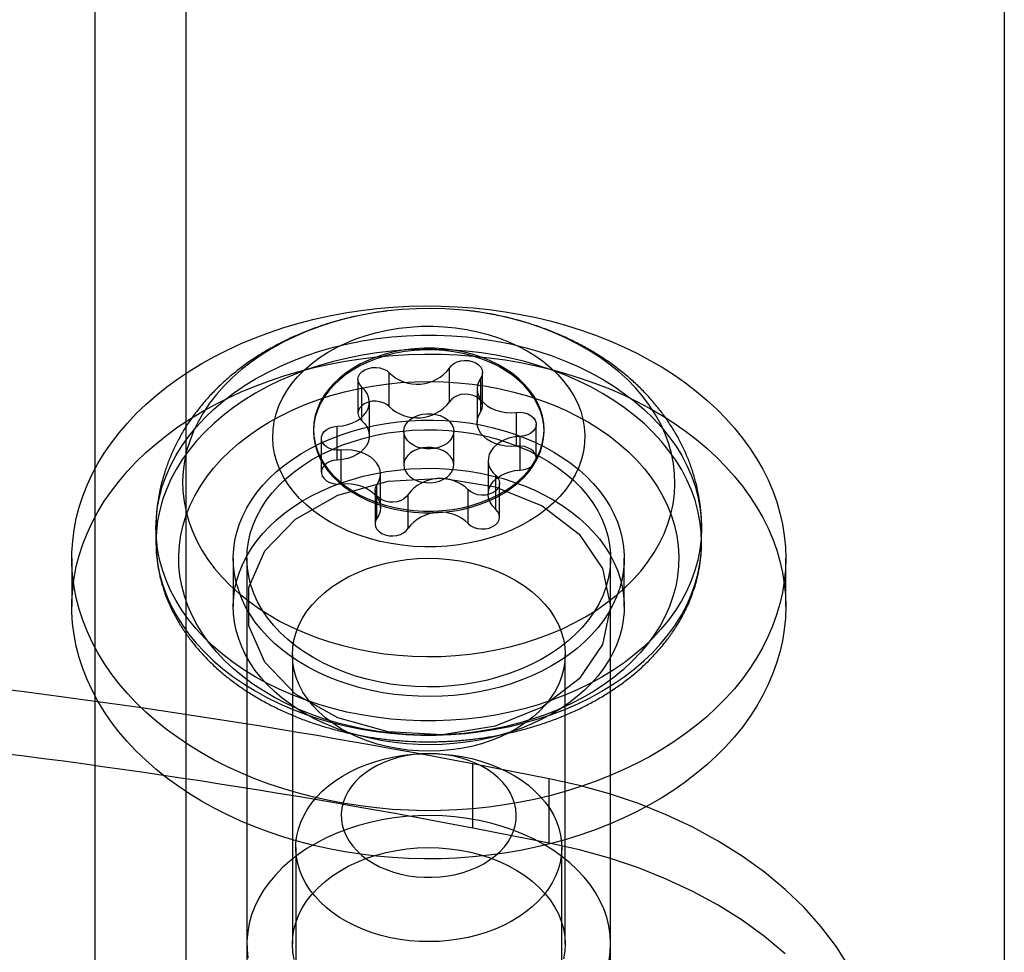
# Model space of a CAD drawing. Units: millimetres. Extents: x 22586 to 30240, y 41999 to 48593.
# Drawn here: x 24604 to 24626, y 44579 to 44599 of the extents above; entities that cross this region are included whole.
import ezdxf

# ---------------------------------------------------------------- set-up
doc = ezdxf.new("R2010")
doc.units = ezdxf.units.MM
doc.header["$LTSCALE"] = 200

msp = doc.modelspace()

# ---------------------------------------------------------------- linework, layer by layer
at = {"color": 7, "linetype": 'Continuous', "lineweight": 25}
for p, q in [((24625.51, 44874.633), (24625.51, 44186.289)), ((24605.51, 44825.461), (24605.51, 44235.461)), ((24607.51, 44825.461), (24607.51, 44235.461)), ((24613.31, 44590.913), (24613.31, 44591.655)), ((24611.296, 44591.407), (24611.296, 44590.664)), ((24611.984, 44590.811), (24611.984, 44591.553)), ((24613.995, 44590.699), (24613.995, 44591.442)), ((24614.035, 44590.818), (24614.035, 44591.56)), ((24611.38, 44590.497), (24611.38, 44591.24)), ((24613.916, 44591.205), (24613.916, 44590.463)), ((24611.547, 44590.164), (24611.547, 44590.906)), ((24614.783, 44589.939), (24614.783, 44590.681)), ((24610.842, 44589.635), (24610.842, 44590.377)), ((24615.217, 44589.677), (24615.217, 44590.419)), ((24610.318, 44590.301), (24610.318, 44590.266)), ((24610.49, 44590.112), (24610.49, 44589.37)), ((24612.303, 44590.266), (24612.303, 44589.523)), ((24613.403, 44589.523), (24613.403, 44590.266)), ((24614.865, 44589.412), (24614.865, 44590.155)), ((24615.389, 44590.266), (24615.389, 44590.301)), ((24610.924, 44589.108), (24610.924, 44589.85)), ((24614.16, 44589.625), (24614.16, 44588.883)), ((24611.791, 44588.584), (24611.791, 44589.327)), ((24614.327, 44588.549), (24614.327, 44589.292)), ((24611.712, 44588.348), (24611.712, 44589.09)), ((24614.411, 44588.383), (24614.411, 44589.125)), ((24611.672, 44588.972), (24611.672, 44588.229)), ((24612.397, 44588.134), (24612.397, 44588.876)), ((24613.723, 44588.236), (24613.723, 44588.979)), ((24606.853, 44588.14), (24606.853, 44587.826)), ((24618.853, 44587.826), (24618.853, 44588.14)), ((24605.003, 44587.473), (24605.003, 44586.412)), ((24608.553, 44587.473), (24608.553, 44586.412)), ((24608.853, 44587.473), (24608.853, 44578.988)), ((24616.853, 44578.988), (24616.853, 44587.473)), ((24617.153, 44586.412), (24617.153, 44587.473)), ((24620.703, 44586.412), (24620.703, 44587.473)), ((24608.853, 44586.412), (24608.853, 44575.806)), ((24616.853, 44575.806), (24616.853, 44586.412)), ((24609.853, 44585.352), (24609.853, 44578.988)), ((24615.853, 44578.988), (24615.853, 44585.352)), ((24615.5, 44582.623), (24613.82, 44582.95)), ((24613.82, 44581.536), (24613.82, 44582.95)), ((24615.5, 44581.209), (24615.5, 44582.623)), ((24615.5, 44581.209), (24613.82, 44581.536)), ((24609.928, 44581.109), (24609.928, 44573.331)), ((24615.778, 44573.331), (24615.778, 44581.109))]:
    msp.add_line(p, q, dxfattribs=at)
at = {"color": 7, "linetype": 'Continuous', "lineweight": 25, "flags": 128}
for points in [[(24619.186, 44590.754), (24619.389, 44590.548), (24619.579, 44590.336), (24619.755, 44590.118), (24619.917, 44589.895), (24620.064, 44589.667), (24620.197, 44589.434), (24620.315, 44589.198), (24620.418, 44588.957), (24620.505, 44588.714), (24620.576, 44588.469), (24620.632, 44588.221), (24620.672, 44587.971), (24620.696, 44587.721), (24620.703, 44587.47), (24620.695, 44587.219), (24620.671, 44586.969), (24620.631, 44586.72), (24620.575, 44586.472), (24620.503, 44586.226), (24620.416, 44585.983), (24620.313, 44585.743), (24620.194, 44585.507), (24620.061, 44585.274), (24619.913, 44585.046), (24619.751, 44584.823), (24619.575, 44584.605), (24619.385, 44584.393), (24619.181, 44584.188), (24618.965, 44583.989), (24618.736, 44583.797), (24618.495, 44583.613), (24618.243, 44583.437), (24617.979, 44583.269), (24617.705, 44583.109), (24617.421, 44582.959), (24617.128, 44582.817), (24616.826, 44582.685), (24616.516, 44582.563), (24616.199, 44582.451), (24615.875, 44582.35), (24615.544, 44582.258), (24615.208, 44582.178), (24614.867, 44582.108), (24614.522, 44582.049), (24614.174, 44582.001), (24613.823, 44581.965), (24613.47, 44581.939), (24613.116, 44581.925), (24612.761, 44581.922), (24612.407, 44581.931), (24612.053, 44581.951), (24611.701, 44581.982), (24611.351, 44582.025), (24611.004, 44582.078), (24610.662, 44582.143), (24610.323, 44582.218), (24609.99, 44582.305), (24609.663, 44582.401), (24609.342, 44582.508), (24609.028, 44582.626), (24608.722, 44582.753), (24608.425, 44582.89), (24608.137, 44583.036), (24607.858, 44583.191), (24607.589, 44583.355), (24607.332, 44583.528), (24607.085, 44583.708), (24606.85, 44583.896), (24606.628, 44584.092), (24606.418, 44584.294), (24606.222, 44584.503), (24606.039, 44584.718), (24605.87, 44584.938), (24605.715, 44585.164), (24605.574, 44585.395), (24605.449, 44585.629), (24605.339, 44585.868), (24605.244, 44586.11), (24605.165, 44586.354), (24605.101, 44586.601), (24605.053, 44586.849), (24605.021, 44587.099), (24605.005, 44587.35), (24605.006, 44587.601), (24605.022, 44587.852), (24605.054, 44588.101), (24605.102, 44588.35), (24605.166, 44588.597), (24605.246, 44588.841), (24605.341, 44589.083), (24605.452, 44589.321), (24605.577, 44589.556), (24605.718, 44589.786), (24605.873, 44590.012), (24606.042, 44590.232), (24606.226, 44590.447), (24606.422, 44590.656), (24606.632, 44590.858), (24606.855, 44591.053), (24607.09, 44591.241), (24607.337, 44591.422), (24607.595, 44591.594), (24607.863, 44591.758), (24608.142, 44591.913), (24608.431, 44592.059), (24608.729, 44592.196), (24609.035, 44592.323), (24609.348, 44592.44), (24609.669, 44592.547), (24609.997, 44592.643), (24610.33, 44592.729), (24610.669, 44592.804), (24611.012, 44592.869), (24611.358, 44592.922), (24611.708, 44592.964), (24612.06, 44592.995), (24612.414, 44593.015), (24612.768, 44593.023), (24613.123, 44593.02), (24613.477, 44593.006), (24613.83, 44592.981), (24614.181, 44592.944), (24614.53, 44592.896), (24614.874, 44592.837), (24615.215, 44592.766), (24615.551, 44592.686), (24615.881, 44592.594), (24616.206, 44592.492), (24616.523, 44592.38), (24616.833, 44592.258), (24617.134, 44592.126), (24617.427, 44591.984), (24617.711, 44591.833), (24617.985, 44591.674), (24618.248, 44591.505), (24618.5, 44591.329), (24618.741, 44591.145), (24618.969, 44590.953), (24619.186, 44590.754)], [(24609.653, 44592.228), (24609.405, 44592.091), (24609.168, 44591.944), (24608.944, 44591.788), (24608.732, 44591.623), (24608.535, 44591.449), (24608.353, 44591.268), (24608.185, 44591.079), (24608.034, 44590.884), (24607.898, 44590.683), (24607.78, 44590.476), (24607.679, 44590.266), (24607.595, 44590.051), (24607.529, 44589.833), (24607.481, 44589.613), (24607.451, 44589.391), (24607.439, 44589.169), (24607.446, 44588.946), (24607.471, 44588.724), (24607.515, 44588.504), (24607.576, 44588.285), (24607.655, 44588.07), (24607.752, 44587.858), (24607.866, 44587.65), (24607.997, 44587.448), (24608.144, 44587.251), (24608.308, 44587.06), (24608.486, 44586.877), (24608.68, 44586.701), (24608.887, 44586.534), (24609.108, 44586.375), (24609.342, 44586.226), (24609.588, 44586.086), (24609.844, 44585.957), (24610.111, 44585.839), (24610.387, 44585.732), (24610.671, 44585.636), (24610.963, 44585.552), (24611.261, 44585.481), (24611.565, 44585.421), (24611.873, 44585.375), (24612.184, 44585.341), (24612.498, 44585.32), (24612.812, 44585.311), (24613.127, 44585.316), (24613.441, 44585.334), (24613.753, 44585.365), (24614.062, 44585.408), (24614.367, 44585.464), (24614.667, 44585.532), (24614.96, 44585.613), (24615.247, 44585.706), (24615.525, 44585.81), (24615.794, 44585.925), (24616.054, 44586.052), (24616.302, 44586.188), (24616.539, 44586.335), (24616.763, 44586.492), (24616.975, 44586.657), (24617.172, 44586.83), (24617.354, 44587.012), (24617.522, 44587.2), (24617.673, 44587.396), (24617.808, 44587.597), (24617.927, 44587.803), (24618.028, 44588.014), (24618.112, 44588.229), (24618.178, 44588.446), (24618.226, 44588.667), (24618.256, 44588.888), (24618.268, 44589.111), (24618.261, 44589.333), (24618.236, 44589.555), (24618.192, 44589.776), (24618.131, 44589.994), (24618.052, 44590.21), (24617.955, 44590.422), (24617.841, 44590.629), (24617.71, 44590.832), (24617.563, 44591.029), (24617.399, 44591.219), (24617.221, 44591.403), (24617.027, 44591.578), (24616.82, 44591.746), (24616.599, 44591.904), (24616.365, 44592.054), (24616.119, 44592.193), (24615.863, 44592.322), (24615.596, 44592.441), (24615.32, 44592.548), (24615.036, 44592.644), (24614.744, 44592.727), (24614.446, 44592.799), (24614.142, 44592.858), (24613.834, 44592.905), (24613.523, 44592.939), (24613.209, 44592.96), (24612.895, 44592.968), (24612.58, 44592.963), (24612.266, 44592.946), (24611.954, 44592.915), (24611.645, 44592.872), (24611.34, 44592.816), (24611.04, 44592.747), (24610.747, 44592.667), (24610.46, 44592.574), (24610.182, 44592.47), (24609.913, 44592.354), (24609.653, 44592.228)], [(24610.825, 44592.109), (24611.033, 44592.208), (24611.25, 44592.297), (24611.475, 44592.374), (24611.709, 44592.439), (24611.948, 44592.492), (24612.192, 44592.532), (24612.439, 44592.56), (24612.689, 44592.575), (24612.94, 44592.577), (24613.19, 44592.566), (24613.438, 44592.542), (24613.684, 44592.506), (24613.925, 44592.457), (24614.16, 44592.395), (24614.388, 44592.322), (24614.608, 44592.237), (24614.818, 44592.141), (24615.019, 44592.034), (24615.207, 44591.917), (24615.383, 44591.791), (24615.546, 44591.656), (24615.694, 44591.513), (24615.827, 44591.363), (24615.944, 44591.206), (24616.045, 44591.044), (24616.128, 44590.877), (24616.194, 44590.706), (24616.243, 44590.532), (24616.273, 44590.356), (24616.285, 44590.179), (24616.279, 44590.002), (24616.254, 44589.825), (24616.211, 44589.651), (24616.151, 44589.479), (24616.073, 44589.31), (24615.977, 44589.146), (24615.865, 44588.988), (24615.737, 44588.835), (24615.593, 44588.69), (24615.435, 44588.553), (24615.263, 44588.424), (24615.079, 44588.304), (24614.882, 44588.194), (24614.674, 44588.094), (24614.457, 44588.006), (24614.231, 44587.929), (24613.998, 44587.864), (24613.759, 44587.811), (24613.515, 44587.77), (24613.268, 44587.742), (24613.018, 44587.727), (24612.767, 44587.725), (24612.517, 44587.736), (24612.269, 44587.76), (24612.023, 44587.797), (24611.782, 44587.846), (24611.547, 44587.907), (24611.319, 44587.981), (24611.099, 44588.066), (24610.888, 44588.162), (24610.688, 44588.269), (24610.5, 44588.385), (24610.324, 44588.512), (24610.161, 44588.646), (24610.013, 44588.789), (24609.88, 44588.94), (24609.763, 44589.096), (24609.662, 44589.259), (24609.579, 44589.426), (24609.512, 44589.597), (24609.464, 44589.771), (24609.434, 44589.947), (24609.422, 44590.124), (24609.428, 44590.301), (24609.453, 44590.477), (24609.496, 44590.652), (24609.556, 44590.824), (24609.634, 44590.992), (24609.73, 44591.156), (24609.842, 44591.315), (24609.97, 44591.467), (24610.114, 44591.612), (24610.272, 44591.75), (24610.444, 44591.879), (24610.628, 44591.999), (24610.825, 44592.109)], [(24609.307, 44591.562), (24609.579, 44591.695), (24609.861, 44591.817), (24610.152, 44591.928), (24610.451, 44592.028), (24610.758, 44592.115), (24611.071, 44592.191), (24611.389, 44592.254), (24611.712, 44592.305), (24612.038, 44592.343), (24612.367, 44592.368), (24612.697, 44592.381), (24613.028, 44592.381), (24613.358, 44592.367), (24613.686, 44592.341), (24614.012, 44592.303), (24614.335, 44592.251), (24614.653, 44592.187), (24614.965, 44592.111), (24615.272, 44592.023), (24615.57, 44591.923), (24615.861, 44591.811), (24616.142, 44591.688), (24616.414, 44591.555), (24616.675, 44591.411), (24616.924, 44591.257), (24617.16, 44591.094), (24617.384, 44590.921), (24617.594, 44590.741), (24617.789, 44590.552), (24617.97, 44590.356), (24618.134, 44590.154), (24618.283, 44589.945), (24618.416, 44589.731), (24618.531, 44589.512), (24618.629, 44589.288), (24618.71, 44589.062), (24618.773, 44588.832), (24618.818, 44588.6), (24618.845, 44588.367), (24618.853, 44588.134), (24618.844, 44587.9), (24618.816, 44587.667), (24618.77, 44587.435), (24618.706, 44587.206), (24618.625, 44586.979), (24618.526, 44586.756), (24618.409, 44586.538), (24618.276, 44586.324), (24618.126, 44586.115), (24617.96, 44585.913), (24617.779, 44585.717), (24617.583, 44585.529), (24617.372, 44585.349), (24617.148, 44585.177), (24616.911, 44585.014), (24616.661, 44584.861), (24616.4, 44584.718), (24616.128, 44584.585), (24615.846, 44584.462), (24615.555, 44584.351), (24615.256, 44584.252), (24614.949, 44584.164), (24614.636, 44584.089), (24614.318, 44584.025), (24613.995, 44583.975), (24613.669, 44583.937), (24613.34, 44583.911), (24613.01, 44583.899), (24612.679, 44583.899), (24612.349, 44583.912), (24612.021, 44583.938), (24611.695, 44583.977), (24611.372, 44584.028), (24611.054, 44584.092), (24610.741, 44584.169), (24610.435, 44584.257), (24610.136, 44584.357), (24609.846, 44584.469), (24609.564, 44584.591), (24609.293, 44584.725), (24609.032, 44584.869), (24608.783, 44585.023), (24608.547, 44585.186), (24608.323, 44585.358), (24608.113, 44585.539), (24607.918, 44585.727), (24607.737, 44585.923), (24607.572, 44586.126), (24607.424, 44586.335), (24607.291, 44586.549), (24607.176, 44586.768), (24607.078, 44586.991), (24606.997, 44587.218), (24606.934, 44587.448), (24606.889, 44587.679), (24606.862, 44587.912), (24606.853, 44588.146), (24606.863, 44588.38), (24606.891, 44588.613), (24606.937, 44588.844), (24607.001, 44589.074), (24607.082, 44589.3), (24607.181, 44589.523), (24607.298, 44589.742), (24607.431, 44589.956), (24607.581, 44590.164), (24607.747, 44590.367), (24607.928, 44590.562), (24608.124, 44590.751), (24608.335, 44590.931), (24608.559, 44591.103), (24608.796, 44591.265), (24609.046, 44591.419), (24609.307, 44591.562)], [(24609.307, 44591.249), (24609.046, 44591.105), (24608.796, 44590.952), (24608.559, 44590.789), (24608.335, 44590.617), (24608.124, 44590.437), (24607.928, 44590.249), (24607.747, 44590.053), (24607.581, 44589.851), (24607.431, 44589.643), (24607.298, 44589.429), (24607.181, 44589.21), (24607.082, 44588.987), (24607.001, 44588.76), (24606.937, 44588.531), (24606.891, 44588.299), (24606.863, 44588.066), (24606.853, 44587.833), (24606.862, 44587.599), (24606.889, 44587.366), (24606.934, 44587.134), (24606.997, 44586.905), (24607.078, 44586.678), (24607.176, 44586.455), (24607.291, 44586.236), (24607.424, 44586.021), (24607.572, 44585.813), (24607.737, 44585.61), (24607.918, 44585.414), (24608.113, 44585.225), (24608.323, 44585.045), (24608.547, 44584.872), (24608.783, 44584.709), (24609.032, 44584.555), (24609.293, 44584.412), (24609.564, 44584.278), (24609.846, 44584.155), (24610.136, 44584.044), (24610.435, 44583.944), (24610.741, 44583.855), (24611.054, 44583.779), (24611.372, 44583.715), (24611.695, 44583.664), (24612.021, 44583.625), (24612.349, 44583.599), (24612.679, 44583.586), (24613.01, 44583.585), (24613.34, 44583.598), (24613.669, 44583.623), (24613.995, 44583.661), (24614.318, 44583.712), (24614.636, 44583.775), (24614.949, 44583.851), (24615.256, 44583.939), (24615.555, 44584.038), (24615.846, 44584.149), (24616.128, 44584.271), (24616.4, 44584.404), (24616.661, 44584.548), (24616.911, 44584.701), (24617.148, 44584.864), (24617.372, 44585.035), (24617.583, 44585.216), (24617.779, 44585.404), (24617.96, 44585.599), (24618.126, 44585.802), (24618.276, 44586.01), (24618.409, 44586.224), (24618.526, 44586.443), (24618.625, 44586.666), (24618.706, 44586.893), (24618.77, 44587.122), (24618.816, 44587.354), (24618.844, 44587.587), (24618.853, 44587.82), (24618.845, 44588.054), (24618.818, 44588.287), (24618.773, 44588.519), (24618.71, 44588.748), (24618.629, 44588.975), (24618.531, 44589.198), (24618.416, 44589.417), (24618.283, 44589.631), (24618.134, 44589.84), (24617.97, 44590.043), (24617.789, 44590.239), (24617.594, 44590.427), (24617.384, 44590.608), (24617.16, 44590.78), (24616.924, 44590.944), (24616.675, 44591.097), (24616.414, 44591.241), (24616.142, 44591.375), (24615.861, 44591.498), (24615.57, 44591.609), (24615.272, 44591.709), (24614.965, 44591.798), (24614.653, 44591.874), (24614.335, 44591.938), (24614.012, 44591.989), (24613.686, 44592.028), (24613.358, 44592.054), (24613.028, 44592.067), (24612.697, 44592.068), (24612.367, 44592.055), (24612.038, 44592.03), (24611.712, 44591.992), (24611.389, 44591.941), (24611.071, 44591.877), (24610.758, 44591.802), (24610.451, 44591.714), (24610.152, 44591.615), (24609.861, 44591.504), (24609.579, 44591.382), (24609.307, 44591.249)], [(24614.352, 44588.855), (24614.52, 44588.95), (24614.676, 44589.055), (24614.819, 44589.169), (24614.948, 44589.291), (24615.061, 44589.42), (24615.159, 44589.556), (24615.24, 44589.697), (24615.304, 44589.842), (24615.35, 44589.99), (24615.379, 44590.141), (24615.389, 44590.293), (24615.381, 44590.445), (24615.354, 44590.596), (24615.31, 44590.745), (24615.248, 44590.891), (24615.168, 44591.032), (24615.072, 44591.169), (24614.96, 44591.299), (24614.833, 44591.421), (24614.692, 44591.536), (24614.537, 44591.642), (24614.37, 44591.738), (24614.192, 44591.824), (24614.005, 44591.899), (24613.809, 44591.962), (24613.607, 44592.013), (24613.399, 44592.052), (24613.187, 44592.079), (24612.972, 44592.092), (24612.757, 44592.093), (24612.543, 44592.081), (24612.33, 44592.056), (24612.122, 44592.018), (24611.919, 44591.968), (24611.722, 44591.906), (24611.534, 44591.832), (24611.355, 44591.747), (24611.187, 44591.652), (24611.031, 44591.548), (24610.888, 44591.434), (24610.759, 44591.312), (24610.646, 44591.183), (24610.548, 44591.047), (24610.467, 44590.906), (24610.403, 44590.761), (24610.356, 44590.612), (24610.328, 44590.461), (24610.318, 44590.309), (24610.326, 44590.157), (24610.353, 44590.006), (24610.397, 44589.857), (24610.459, 44589.712), (24610.539, 44589.57), (24610.635, 44589.434), (24610.747, 44589.304), (24610.874, 44589.181), (24611.015, 44589.067), (24611.17, 44588.961), (24611.337, 44588.865), (24611.515, 44588.779), (24611.702, 44588.704), (24611.898, 44588.641), (24612.1, 44588.589), (24612.308, 44588.55), (24612.52, 44588.524), (24612.735, 44588.51), (24612.95, 44588.51), (24613.164, 44588.522), (24613.377, 44588.547), (24613.585, 44588.585), (24613.788, 44588.635), (24613.985, 44588.697), (24614.173, 44588.771), (24614.352, 44588.855)], [(24614.352, 44588.82), (24614.52, 44588.915), (24614.676, 44589.02), (24614.819, 44589.133), (24614.948, 44589.255), (24615.061, 44589.385), (24615.159, 44589.52), (24615.24, 44589.661), (24615.304, 44589.806), (24615.35, 44589.955), (24615.379, 44590.106), (24615.389, 44590.258), (24615.381, 44590.41), (24615.354, 44590.561), (24615.31, 44590.71), (24615.248, 44590.856), (24615.168, 44590.997), (24615.072, 44591.133), (24614.96, 44591.263), (24614.833, 44591.386), (24614.692, 44591.501), (24614.537, 44591.606), (24614.37, 44591.703), (24614.192, 44591.788), (24614.005, 44591.863), (24613.809, 44591.926), (24613.607, 44591.978), (24613.399, 44592.017), (24613.187, 44592.043), (24612.972, 44592.057), (24612.757, 44592.057), (24612.543, 44592.045), (24612.33, 44592.02), (24612.122, 44591.982), (24611.919, 44591.932), (24611.722, 44591.87), (24611.534, 44591.797), (24611.355, 44591.712), (24611.187, 44591.617), (24611.031, 44591.512), (24610.888, 44591.398), (24610.759, 44591.276), (24610.646, 44591.147), (24610.548, 44591.012), (24610.467, 44590.871), (24610.403, 44590.725), (24610.356, 44590.577), (24610.328, 44590.426), (24610.318, 44590.274), (24610.326, 44590.122), (24610.353, 44589.971), (24610.397, 44589.822), (24610.459, 44589.676), (24610.539, 44589.535), (24610.635, 44589.399), (24610.747, 44589.269), (24610.874, 44589.146), (24611.015, 44589.031), (24611.17, 44588.925), (24611.337, 44588.829), (24611.515, 44588.744), (24611.702, 44588.669), (24611.898, 44588.605), (24612.1, 44588.554), (24612.308, 44588.515), (24612.52, 44588.489), (24612.735, 44588.475), (24612.95, 44588.474), (24613.164, 44588.487), (24613.377, 44588.512), (24613.585, 44588.549), (24613.788, 44588.599), (24613.985, 44588.662), (24614.173, 44588.735), (24614.352, 44588.82)], [(24619.186, 44589.693), (24619.389, 44589.487), (24619.579, 44589.275), (24619.755, 44589.058), (24619.917, 44588.834), (24620.064, 44588.606), (24620.197, 44588.374), (24620.315, 44588.137), (24620.418, 44587.897), (24620.505, 44587.654), (24620.576, 44587.408), (24620.632, 44587.16), (24620.672, 44586.911), (24620.696, 44586.66), (24620.703, 44586.41), (24620.695, 44586.159), (24620.671, 44585.908), (24620.631, 44585.659), (24620.575, 44585.411), (24620.503, 44585.166), (24620.416, 44584.923), (24620.313, 44584.683), (24620.194, 44584.446), (24620.061, 44584.213), (24619.913, 44583.985), (24619.751, 44583.762), (24619.575, 44583.545), (24619.385, 44583.333), (24619.181, 44583.127), (24618.965, 44582.928), (24618.736, 44582.737), (24618.495, 44582.552), (24618.243, 44582.376), (24617.979, 44582.208), (24617.705, 44582.049), (24617.421, 44581.898), (24617.128, 44581.757), (24616.826, 44581.625), (24616.516, 44581.503), (24616.199, 44581.391), (24615.875, 44581.289), (24615.544, 44581.198), (24615.208, 44581.117), (24614.867, 44581.047), (24614.522, 44580.988), (24614.174, 44580.941), (24613.823, 44580.904), (24613.47, 44580.879), (24613.116, 44580.865), (24612.761, 44580.862), (24612.407, 44580.87), (24612.053, 44580.89), (24611.701, 44580.922), (24611.351, 44580.964), (24611.004, 44581.018), (24610.662, 44581.082), (24610.323, 44581.158), (24609.99, 44581.244), (24609.663, 44581.341), (24609.342, 44581.448), (24609.028, 44581.565), (24608.722, 44581.692), (24608.425, 44581.829), (24608.137, 44581.975), (24607.858, 44582.131), (24607.589, 44582.295), (24607.332, 44582.467), (24607.085, 44582.647), (24606.85, 44582.836), (24606.628, 44583.031), (24606.418, 44583.233), (24606.222, 44583.442), (24606.039, 44583.657), (24605.87, 44583.878), (24605.715, 44584.103), (24605.574, 44584.334), (24605.449, 44584.569), (24605.339, 44584.807), (24605.244, 44585.049), (24605.165, 44585.293), (24605.101, 44585.54), (24605.053, 44585.789), (24605.021, 44586.039), (24605.005, 44586.289), (24605.006, 44586.54), (24605.022, 44586.791), (24605.054, 44587.041), (24605.102, 44587.289), (24605.166, 44587.536), (24605.246, 44587.781), (24605.341, 44588.022), (24605.452, 44588.261), (24605.577, 44588.495), (24605.718, 44588.726), (24605.873, 44588.951), (24606.042, 44589.172), (24606.226, 44589.387), (24606.422, 44589.595), (24606.632, 44589.798), (24606.855, 44589.993), (24607.09, 44590.181), (24607.337, 44590.361), (24607.595, 44590.533), (24607.863, 44590.697), (24608.142, 44590.852), (24608.431, 44590.998), (24608.729, 44591.135), (24609.035, 44591.262), (24609.348, 44591.379), (24609.669, 44591.486), (24609.997, 44591.582), (24610.33, 44591.668), (24610.669, 44591.744), (24611.012, 44591.808), (24611.358, 44591.861), (24611.708, 44591.904), (24612.06, 44591.935), (24612.414, 44591.954), (24612.768, 44591.963), (24613.123, 44591.96), (24613.477, 44591.945), (24613.83, 44591.92), (24614.181, 44591.883), (24614.53, 44591.835), (24614.874, 44591.776), (24615.215, 44591.706), (24615.551, 44591.625), (24615.881, 44591.533), (24616.206, 44591.431), (24616.523, 44591.319), (24616.833, 44591.197), (24617.134, 44591.065), (24617.427, 44590.923), (24617.711, 44590.773), (24617.985, 44590.613), (24618.248, 44590.445), (24618.5, 44590.268), (24618.741, 44590.084), (24618.969, 44589.892), (24619.186, 44589.693)], [(24611.38, 44591.24), (24611.334, 44591.292), (24611.305, 44591.349), (24611.296, 44591.41), (24611.308, 44591.471), (24611.338, 44591.528), (24611.386, 44591.579), (24611.45, 44591.621), (24611.525, 44591.651), (24611.608, 44591.668), (24611.694, 44591.671), (24611.779, 44591.661), (24611.859, 44591.636), (24611.928, 44591.6), (24611.984, 44591.553)], [(24613.31, 44591.655), (24613.35, 44591.71), (24613.406, 44591.756), (24613.476, 44591.792), (24613.556, 44591.815), (24613.642, 44591.825), (24613.728, 44591.821), (24613.811, 44591.803), (24613.885, 44591.772), (24613.948, 44591.73), (24613.995, 44591.678), (24614.025, 44591.621), (24614.035, 44591.56), (24614.025, 44591.499), (24613.995, 44591.442)], [(24613.995, 44591.442), (24613.951, 44591.365), (24613.925, 44591.284), (24613.916, 44591.202), (24613.926, 44591.119), (24613.954, 44591.039), (24614, 44590.962), (24614.061, 44590.892), (24614.138, 44590.829), (24614.227, 44590.775), (24614.327, 44590.732), (24614.436, 44590.701), (24614.55, 44590.681), (24614.666, 44590.675), (24614.783, 44590.681)], [(24609.603, 44590.61), (24609.864, 44590.737), (24610.135, 44590.854), (24610.415, 44590.959), (24610.703, 44591.052), (24610.998, 44591.134), (24611.299, 44591.203), (24611.606, 44591.261), (24611.916, 44591.305), (24612.23, 44591.337), (24612.546, 44591.356), (24612.863, 44591.362), (24613.18, 44591.355), (24613.496, 44591.335), (24613.809, 44591.303), (24614.12, 44591.258), (24614.426, 44591.2), (24614.727, 44591.129), (24615.022, 44591.047), (24615.309, 44590.953), (24615.589, 44590.847), (24615.859, 44590.73), (24616.119, 44590.602), (24616.369, 44590.464), (24616.607, 44590.316), (24616.832, 44590.158), (24617.044, 44589.991), (24617.243, 44589.817), (24617.426, 44589.634), (24617.595, 44589.444), (24617.747, 44589.248), (24617.884, 44589.045), (24618.004, 44588.838), (24618.106, 44588.626), (24618.192, 44588.41), (24618.259, 44588.191), (24618.308, 44587.969), (24618.34, 44587.746), (24618.353, 44587.522), (24618.348, 44587.298), (24618.325, 44587.075), (24618.283, 44586.852), (24618.223, 44586.632), (24618.146, 44586.415), (24618.051, 44586.201), (24617.939, 44585.991), (24617.81, 44585.787), (24617.664, 44585.588), (24617.502, 44585.395), (24617.325, 44585.209), (24617.134, 44585.03), (24616.927, 44584.86), (24616.708, 44584.698), (24616.475, 44584.546), (24616.231, 44584.403), (24615.975, 44584.271), (24615.709, 44584.149), (24615.433, 44584.038), (24615.149, 44583.939), (24614.858, 44583.851), (24614.559, 44583.776), (24614.255, 44583.712), (24613.946, 44583.661), (24613.634, 44583.623), (24613.319, 44583.598), (24613.003, 44583.585), (24612.686, 44583.586), (24612.369, 44583.599), (24612.054, 44583.625), (24611.742, 44583.664), (24611.434, 44583.716), (24611.13, 44583.78), (24610.832, 44583.856), (24610.541, 44583.944), (24610.257, 44584.044), (24609.982, 44584.156), (24609.716, 44584.278), (24609.461, 44584.412), (24609.218, 44584.555), (24608.986, 44584.708), (24608.767, 44584.87), (24608.562, 44585.041), (24608.371, 44585.22), (24608.195, 44585.406), (24608.034, 44585.599), (24607.889, 44585.799), (24607.761, 44586.004), (24607.65, 44586.214), (24607.556, 44586.428), (24607.479, 44586.645), (24607.421, 44586.866), (24607.381, 44587.088), (24607.358, 44587.311), (24607.354, 44587.536), (24607.368, 44587.759), (24607.401, 44587.982), (24607.451, 44588.204), (24607.52, 44588.423), (24607.606, 44588.638), (24607.71, 44588.85), (24607.831, 44589.057), (24607.968, 44589.259), (24608.122, 44589.455), (24608.291, 44589.645), (24608.476, 44589.827), (24608.675, 44590.002), (24608.888, 44590.168), (24609.114, 44590.325), (24609.352, 44590.472), (24609.603, 44590.61)], [(24610.842, 44590.377), (24610.958, 44590.389), (24611.071, 44590.413), (24611.176, 44590.449), (24611.272, 44590.496), (24611.357, 44590.554), (24611.428, 44590.62), (24611.483, 44590.693), (24611.522, 44590.771), (24611.543, 44590.852), (24611.546, 44590.935), (24611.53, 44591.017), (24611.497, 44591.097), (24611.446, 44591.172), (24611.38, 44591.24)], [(24613.995, 44590.699), (24614.025, 44590.757), (24614.035, 44590.818), (24614.025, 44590.878), (24613.995, 44590.936), (24613.948, 44590.987), (24613.885, 44591.029), (24613.811, 44591.06), (24613.728, 44591.078), (24613.642, 44591.083), (24613.556, 44591.073), (24613.476, 44591.049), (24613.406, 44591.013), (24613.35, 44590.967), (24613.31, 44590.913)], [(24611.984, 44590.811), (24611.928, 44590.857), (24611.859, 44590.894), (24611.779, 44590.918), (24611.694, 44590.929), (24611.608, 44590.926), (24611.525, 44590.908), (24611.45, 44590.878), (24611.386, 44590.837), (24611.338, 44590.786), (24611.308, 44590.728), (24611.296, 44590.668), (24611.305, 44590.607), (24611.334, 44590.549), (24611.38, 44590.497)], [(24613.179, 44589.952), (24613.092, 44589.915), (24612.996, 44589.89), (24612.896, 44589.878), (24612.795, 44589.879), (24612.695, 44589.893), (24612.601, 44589.92), (24612.516, 44589.959), (24612.442, 44590.008), (24612.382, 44590.066), (24612.338, 44590.131), (24612.311, 44590.2), (24612.304, 44590.272), (24612.314, 44590.343), (24612.344, 44590.412), (24612.39, 44590.475), (24612.452, 44590.532), (24612.528, 44590.58), (24612.615, 44590.617), (24612.711, 44590.641), (24612.811, 44590.654), (24612.912, 44590.653), (24613.012, 44590.638), (24613.106, 44590.612), (24613.191, 44590.573), (24613.265, 44590.524), (24613.325, 44590.466), (24613.369, 44590.401), (24613.396, 44590.332), (24613.403, 44590.26), (24613.393, 44590.189), (24613.363, 44590.12), (24613.317, 44590.056), (24613.255, 44590), (24613.179, 44589.952)], [(24614.783, 44589.939), (24614.666, 44589.932), (24614.55, 44589.939), (24614.436, 44589.958), (24614.327, 44589.99), (24614.227, 44590.033), (24614.138, 44590.087), (24614.061, 44590.149), (24614, 44590.22), (24613.954, 44590.296), (24613.926, 44590.377), (24613.916, 44590.459), (24613.925, 44590.542), (24613.951, 44590.623), (24613.995, 44590.699)], [(24614.783, 44590.681), (24614.87, 44590.684), (24614.955, 44590.672), (24615.034, 44590.647), (24615.102, 44590.61), (24615.157, 44590.563), (24615.195, 44590.508), (24615.214, 44590.448), (24615.214, 44590.387), (24615.193, 44590.328), (24615.154, 44590.273), (24615.099, 44590.226), (24615.029, 44590.19), (24614.95, 44590.166), (24614.865, 44590.155)], [(24616.322, 44589.27), (24616.47, 44589.117), (24616.606, 44588.958), (24616.727, 44588.794), (24616.833, 44588.624), (24616.925, 44588.451), (24617.002, 44588.273), (24617.063, 44588.093), (24617.109, 44587.91), (24617.139, 44587.726), (24617.152, 44587.541), (24617.15, 44587.355), (24617.132, 44587.17), (24617.098, 44586.986), (24617.048, 44586.804), (24616.983, 44586.625), (24616.902, 44586.448), (24616.806, 44586.276), (24616.696, 44586.108), (24616.571, 44585.945), (24616.432, 44585.787), (24616.28, 44585.636), (24616.115, 44585.492), (24615.938, 44585.355), (24615.75, 44585.226), (24615.551, 44585.105), (24615.342, 44584.993), (24615.123, 44584.89), (24614.897, 44584.797), (24614.662, 44584.714), (24614.421, 44584.642), (24614.174, 44584.579), (24613.922, 44584.528), (24613.666, 44584.487), (24613.407, 44584.458), (24613.146, 44584.439), (24612.884, 44584.432), (24612.622, 44584.437), (24612.361, 44584.452), (24612.101, 44584.479), (24611.844, 44584.517), (24611.591, 44584.566), (24611.343, 44584.626), (24611.1, 44584.696), (24610.864, 44584.777), (24610.636, 44584.868), (24610.415, 44584.968), (24610.204, 44585.078), (24610.002, 44585.197), (24609.811, 44585.324), (24609.632, 44585.459), (24609.464, 44585.602), (24609.309, 44585.751), (24609.167, 44585.907), (24609.039, 44586.069), (24608.925, 44586.236), (24608.826, 44586.408), (24608.742, 44586.583), (24608.673, 44586.762), (24608.619, 44586.944), (24608.581, 44587.127), (24608.559, 44587.312), (24608.554, 44587.498), (24608.564, 44587.683), (24608.59, 44587.867), (24608.632, 44588.051), (24608.689, 44588.231), (24608.763, 44588.41), (24608.851, 44588.584), (24608.954, 44588.755), (24609.072, 44588.92), (24609.204, 44589.081), (24609.349, 44589.235), (24609.508, 44589.383), (24609.679, 44589.523), (24609.861, 44589.657), (24610.055, 44589.781), (24610.259, 44589.898), (24610.473, 44590.005), (24610.696, 44590.103), (24610.927, 44590.191), (24611.165, 44590.269), (24611.409, 44590.337), (24611.658, 44590.394), (24611.913, 44590.44), (24612.17, 44590.475), (24612.43, 44590.499), (24612.692, 44590.511), (24612.954, 44590.513), (24613.216, 44590.503), (24613.477, 44590.481), (24613.735, 44590.449), (24613.99, 44590.405), (24614.24, 44590.351), (24614.486, 44590.286), (24614.725, 44590.21), (24614.958, 44590.124), (24615.183, 44590.029), (24615.399, 44589.924), (24615.605, 44589.809), (24615.802, 44589.686), (24615.987, 44589.555), (24616.161, 44589.416), (24616.322, 44589.27)], [(24610.924, 44589.85), (24610.837, 44589.848), (24610.752, 44589.86), (24610.673, 44589.885), (24610.605, 44589.922), (24610.55, 44589.969), (24610.512, 44590.024), (24610.493, 44590.084), (24610.493, 44590.145), (24610.514, 44590.204), (24610.553, 44590.259), (24610.608, 44590.306), (24610.678, 44590.342), (24610.757, 44590.366), (24610.842, 44590.377)], [(24611.38, 44590.497), (24611.446, 44590.429), (24611.497, 44590.354), (24611.53, 44590.275), (24611.546, 44590.193), (24611.543, 44590.11), (24611.522, 44590.028), (24611.483, 44589.95), (24611.428, 44589.877), (24611.357, 44589.811), (24611.272, 44589.754), (24611.176, 44589.706), (24611.071, 44589.67), (24610.958, 44589.646), (24610.842, 44589.635)], [(24610.489, 44589.754), (24610.712, 44589.862), (24610.945, 44589.959), (24611.187, 44590.044), (24611.436, 44590.118), (24611.692, 44590.179), (24611.953, 44590.229), (24612.218, 44590.265), (24612.486, 44590.289), (24612.756, 44590.3), (24613.026, 44590.299), (24613.296, 44590.284), (24613.563, 44590.256), (24613.827, 44590.216), (24614.087, 44590.163), (24614.341, 44590.098), (24614.588, 44590.021), (24614.828, 44589.933), (24615.058, 44589.833), (24615.278, 44589.722), (24615.488, 44589.601), (24615.685, 44589.471), (24615.869, 44589.331), (24616.04, 44589.183), (24616.196, 44589.027), (24616.336, 44588.864), (24616.461, 44588.694), (24616.57, 44588.519), (24616.661, 44588.34), (24616.735, 44588.156), (24616.791, 44587.969), (24616.83, 44587.78), (24616.85, 44587.589), (24616.852, 44587.398), (24616.836, 44587.208), (24616.801, 44587.018), (24616.749, 44586.831), (24616.679, 44586.646), (24616.591, 44586.465), (24616.486, 44586.289), (24616.365, 44586.119), (24616.228, 44585.954), (24616.075, 44585.796), (24615.908, 44585.647), (24615.726, 44585.505), (24615.532, 44585.372), (24615.325, 44585.249), (24615.107, 44585.136), (24614.879, 44585.034), (24614.642, 44584.943), (24614.396, 44584.863), (24614.143, 44584.796), (24613.885, 44584.74), (24613.622, 44584.697), (24613.355, 44584.667), (24613.086, 44584.649), (24612.816, 44584.645), (24612.546, 44584.653), (24612.277, 44584.674), (24612.011, 44584.708), (24611.749, 44584.754), (24611.492, 44584.813), (24611.241, 44584.884), (24610.998, 44584.967), (24610.763, 44585.061), (24610.537, 44585.167), (24610.323, 44585.283), (24610.119, 44585.408), (24609.928, 44585.544), (24609.751, 44585.688), (24609.588, 44585.84), (24609.439, 44585.999), (24609.306, 44586.166), (24609.189, 44586.338), (24609.09, 44586.516), (24609.007, 44586.698), (24608.941, 44586.883), (24608.894, 44587.071), (24608.865, 44587.261), (24608.854, 44587.452), (24608.861, 44587.643), (24608.886, 44587.833), (24608.929, 44588.022), (24608.991, 44588.208), (24609.07, 44588.39), (24609.166, 44588.569), (24609.279, 44588.742), (24609.408, 44588.91), (24609.554, 44589.071), (24609.714, 44589.225), (24609.888, 44589.371), (24610.076, 44589.508), (24610.277, 44589.636), (24610.489, 44589.754)], [(24614.865, 44590.155), (24614.748, 44590.143), (24614.636, 44590.119), (24614.531, 44590.083), (24614.435, 44590.036), (24614.35, 44589.978), (24614.279, 44589.912), (24614.224, 44589.839), (24614.185, 44589.761), (24614.164, 44589.679), (24614.161, 44589.597), (24614.177, 44589.514), (24614.21, 44589.435), (24614.261, 44589.36), (24614.327, 44589.292)], [(24613.179, 44589.21), (24613.255, 44589.257), (24613.317, 44589.314), (24613.363, 44589.378), (24613.393, 44589.447), (24613.403, 44589.518), (24613.396, 44589.589), (24613.369, 44589.659), (24613.325, 44589.723), (24613.265, 44589.781), (24613.191, 44589.83), (24613.106, 44589.869), (24613.012, 44589.896), (24612.912, 44589.91), (24612.811, 44589.911), (24612.711, 44589.899), (24612.615, 44589.874), (24612.528, 44589.837), (24612.452, 44589.79), (24612.39, 44589.733), (24612.344, 44589.669), (24612.314, 44589.6), (24612.304, 44589.529), (24612.311, 44589.458), (24612.338, 44589.388), (24612.382, 44589.324), (24612.442, 44589.266), (24612.516, 44589.217), (24612.601, 44589.178), (24612.695, 44589.151), (24612.795, 44589.137), (24612.896, 44589.136), (24612.996, 44589.148), (24613.092, 44589.173), (24613.179, 44589.21)], [(24614.865, 44589.412), (24614.95, 44589.423), (24615.029, 44589.447), (24615.099, 44589.484), (24615.154, 44589.531), (24615.193, 44589.585), (24615.214, 44589.645), (24615.214, 44589.706), (24615.195, 44589.765), (24615.157, 44589.82), (24615.102, 44589.868), (24615.034, 44589.905), (24614.955, 44589.93), (24614.87, 44589.941), (24614.783, 44589.939)], [(24611.712, 44589.09), (24611.756, 44589.167), (24611.782, 44589.248), (24611.791, 44589.33), (24611.781, 44589.413), (24611.753, 44589.493), (24611.707, 44589.57), (24611.646, 44589.64), (24611.569, 44589.703), (24611.48, 44589.757), (24611.38, 44589.8), (24611.271, 44589.831), (24611.157, 44589.85), (24611.041, 44589.857), (24610.924, 44589.85)], [(24616.322, 44588.209), (24616.47, 44588.056), (24616.606, 44587.898), (24616.727, 44587.733), (24616.833, 44587.564), (24616.925, 44587.39), (24617.002, 44587.213), (24617.063, 44587.032), (24617.109, 44586.85), (24617.139, 44586.665), (24617.152, 44586.48), (24617.15, 44586.295), (24617.132, 44586.11), (24617.098, 44585.926), (24617.048, 44585.744), (24616.983, 44585.564), (24616.902, 44585.388), (24616.806, 44585.215), (24616.696, 44585.047), (24616.571, 44584.884), (24616.432, 44584.726), (24616.28, 44584.575), (24616.115, 44584.431), (24615.938, 44584.294), (24615.75, 44584.165), (24615.551, 44584.044), (24615.342, 44583.932), (24615.123, 44583.83), (24614.897, 44583.737), (24614.662, 44583.654), (24614.421, 44583.581), (24614.174, 44583.519), (24613.922, 44583.467), (24613.666, 44583.426), (24613.407, 44583.397), (24613.146, 44583.379), (24612.884, 44583.372), (24612.622, 44583.376), (24612.361, 44583.392), (24612.101, 44583.419), (24611.844, 44583.457), (24611.591, 44583.506), (24611.343, 44583.565), (24611.1, 44583.636), (24610.864, 44583.717), (24610.636, 44583.807), (24610.415, 44583.908), (24610.204, 44584.018), (24610.002, 44584.136), (24609.811, 44584.263), (24609.632, 44584.398), (24609.464, 44584.541), (24609.309, 44584.691), (24609.167, 44584.847), (24609.039, 44585.008), (24608.925, 44585.176), (24608.826, 44585.347), (24608.742, 44585.523), (24608.673, 44585.702), (24608.619, 44585.883), (24608.581, 44586.067), (24608.559, 44586.252), (24608.554, 44586.437), (24608.564, 44586.622), (24608.59, 44586.807), (24608.632, 44586.99), (24608.689, 44587.171), (24608.763, 44587.349), (24608.851, 44587.523), (24608.954, 44587.694), (24609.072, 44587.86), (24609.204, 44588.02), (24609.349, 44588.174), (24609.508, 44588.322), (24609.679, 44588.463), (24609.861, 44588.596), (24610.055, 44588.721), (24610.259, 44588.837), (24610.473, 44588.944), (24610.696, 44589.042), (24610.927, 44589.13), (24611.165, 44589.208), (24611.409, 44589.276), (24611.658, 44589.333), (24611.913, 44589.379), (24612.17, 44589.414), (24612.43, 44589.438), (24612.692, 44589.451), (24612.954, 44589.452), (24613.216, 44589.442), (24613.477, 44589.421), (24613.735, 44589.388), (24613.99, 44589.345), (24614.24, 44589.29), (24614.486, 44589.225), (24614.725, 44589.15), (24614.958, 44589.064), (24615.183, 44588.968), (24615.399, 44588.863), (24615.605, 44588.749), (24615.802, 44588.626), (24615.987, 44588.494), (24616.161, 44588.356), (24616.322, 44588.209)], [(24610.842, 44589.635), (24610.757, 44589.624), (24610.678, 44589.6), (24610.608, 44589.563), (24610.553, 44589.516), (24610.514, 44589.462), (24610.493, 44589.402), (24610.493, 44589.341), (24610.512, 44589.282), (24610.55, 44589.227), (24610.605, 44589.179), (24610.673, 44589.142), (24610.752, 44589.117), (24610.837, 44589.106), (24610.924, 44589.108)], [(24614.327, 44589.292), (24614.373, 44589.24), (24614.402, 44589.182), (24614.411, 44589.122), (24614.399, 44589.061), (24614.369, 44589.004), (24614.321, 44588.953), (24614.257, 44588.911), (24614.182, 44588.881), (24614.099, 44588.864), (24614.013, 44588.861), (24613.927, 44588.871), (24613.848, 44588.896), (24613.779, 44588.932), (24613.723, 44588.979)], [(24614.327, 44588.549), (24614.261, 44588.618), (24614.21, 44588.693), (24614.177, 44588.772), (24614.161, 44588.854), (24614.164, 44588.937), (24614.185, 44589.019), (24614.224, 44589.097), (24614.279, 44589.17), (24614.35, 44589.236), (24614.435, 44589.293), (24614.531, 44589.34), (24614.636, 44589.377), (24614.748, 44589.401), (24614.865, 44589.412)], [(24616.853, 44586.412), (24616.676, 44585.579), (24616.158, 44584.819), (24615.347, 44584.201), (24614.315, 44583.779), (24613.152, 44583.592), (24611.963, 44583.655), (24610.853, 44583.963), (24609.921, 44584.488), (24609.25, 44585.185), (24608.898, 44585.991), (24608.898, 44586.834), (24609.25, 44587.639), (24609.921, 44588.336), (24610.853, 44588.862), (24611.963, 44589.17), (24613.152, 44589.233), (24614.315, 44589.045), (24615.347, 44588.624), (24616.158, 44588.006), (24616.676, 44587.246), (24616.853, 44586.412)], [(24610.924, 44589.108), (24611.041, 44589.115), (24611.157, 44589.108), (24611.271, 44589.089), (24611.38, 44589.057), (24611.48, 44589.014), (24611.569, 44588.96), (24611.646, 44588.898), (24611.707, 44588.827), (24611.753, 44588.751), (24611.781, 44588.67), (24611.791, 44588.588), (24611.782, 44588.505), (24611.756, 44588.424), (24611.712, 44588.348)], [(24612.397, 44588.876), (24612.357, 44588.822), (24612.301, 44588.776), (24612.231, 44588.74), (24612.151, 44588.717), (24612.065, 44588.707), (24611.979, 44588.711), (24611.896, 44588.729), (24611.822, 44588.76), (24611.759, 44588.802), (24611.712, 44588.853), (24611.682, 44588.911), (24611.672, 44588.972), (24611.682, 44589.032), (24611.712, 44589.09)], [(24613.723, 44588.236), (24613.779, 44588.19), (24613.848, 44588.153), (24613.927, 44588.129), (24614.013, 44588.118), (24614.099, 44588.121), (24614.182, 44588.139), (24614.257, 44588.169), (24614.321, 44588.21), (24614.369, 44588.261), (24614.399, 44588.318), (24614.411, 44588.379), (24614.402, 44588.44), (24614.373, 44588.498), (24614.327, 44588.549)], [(24611.712, 44588.348), (24611.682, 44588.29), (24611.672, 44588.229), (24611.682, 44588.168), (24611.712, 44588.111), (24611.759, 44588.06), (24611.822, 44588.017), (24611.896, 44587.987), (24611.979, 44587.968), (24612.065, 44587.964), (24612.151, 44587.974), (24612.231, 44587.998), (24612.301, 44588.034), (24612.357, 44588.08), (24612.397, 44588.134)], [(24611.08, 44587.063), (24611.276, 44587.156), (24611.481, 44587.238), (24611.694, 44587.308), (24611.915, 44587.366), (24612.141, 44587.412), (24612.372, 44587.445), (24612.606, 44587.466), (24612.841, 44587.473), (24613.077, 44587.467), (24613.311, 44587.448), (24613.542, 44587.416), (24613.769, 44587.372), (24613.99, 44587.315), (24614.205, 44587.246), (24614.411, 44587.165), (24614.607, 44587.073), (24614.793, 44586.97), (24614.966, 44586.858), (24615.127, 44586.736), (24615.273, 44586.605), (24615.405, 44586.467), (24615.521, 44586.322), (24615.62, 44586.171), (24615.703, 44586.015), (24615.768, 44585.855), (24615.815, 44585.692), (24615.843, 44585.527), (24615.853, 44585.36), (24615.845, 44585.194), (24615.818, 44585.028), (24615.773, 44584.865), (24615.71, 44584.704), (24615.63, 44584.548), (24615.532, 44584.396), (24615.418, 44584.251), (24615.288, 44584.112), (24615.143, 44583.98), (24614.983, 44583.858), (24614.811, 44583.744), (24614.627, 44583.64), (24614.431, 44583.547), (24614.226, 44583.465), (24614.013, 44583.395), (24613.792, 44583.337), (24613.566, 44583.291), (24613.335, 44583.258), (24613.101, 44583.237), (24612.866, 44583.23), (24612.63, 44583.236), (24612.396, 44583.255), (24612.165, 44583.287), (24611.938, 44583.331), (24611.717, 44583.388), (24611.502, 44583.458), (24611.296, 44583.538), (24611.1, 44583.63), (24610.914, 44583.733), (24610.741, 44583.845), (24610.58, 44583.967), (24610.434, 44584.098), (24610.302, 44584.236), (24610.186, 44584.381), (24610.087, 44584.532), (24610.004, 44584.688), (24609.939, 44584.848), (24609.892, 44585.011), (24609.864, 44585.177), (24609.854, 44585.343), (24609.862, 44585.509), (24609.889, 44585.675), (24609.934, 44585.838), (24609.997, 44585.999), (24610.077, 44586.155), (24610.175, 44586.307), (24610.289, 44586.453), (24610.419, 44586.591), (24610.564, 44586.723), (24610.724, 44586.845), (24610.896, 44586.959), (24611.08, 44587.063)], [(24611.125, 44582.777), (24611.304, 44582.863), (24611.491, 44582.939), (24611.686, 44583.005), (24611.887, 44583.061), (24612.094, 44583.106), (24612.304, 44583.14), (24612.518, 44583.164), (24612.734, 44583.175), (24612.95, 44583.176), (24613.165, 44583.165), (24613.379, 44583.143), (24613.59, 44583.11), (24613.797, 44583.067), (24613.999, 44583.012), (24614.195, 44582.947), (24614.383, 44582.872), (24614.563, 44582.787), (24614.734, 44582.693), (24614.894, 44582.591), (24615.043, 44582.48), (24615.181, 44582.362), (24615.305, 44582.237), (24615.416, 44582.106), (24615.513, 44581.969), (24615.596, 44581.828), (24615.664, 44581.683), (24615.716, 44581.535), (24615.752, 44581.384), (24615.773, 44581.232), (24615.778, 44581.079), (24615.767, 44580.926), (24615.74, 44580.775), (24615.697, 44580.625), (24615.639, 44580.478), (24615.565, 44580.334), (24615.477, 44580.195), (24615.374, 44580.06), (24615.258, 44579.931), (24615.128, 44579.809), (24614.986, 44579.694), (24614.833, 44579.586), (24614.668, 44579.487), (24614.494, 44579.397), (24614.311, 44579.316), (24614.119, 44579.244), (24613.921, 44579.183), (24613.717, 44579.133), (24613.508, 44579.093), (24613.296, 44579.064), (24613.081, 44579.047), (24612.865, 44579.041), (24612.649, 44579.046), (24612.434, 44579.062), (24612.222, 44579.089), (24612.013, 44579.128), (24611.808, 44579.177), (24611.609, 44579.237), (24611.417, 44579.307), (24611.233, 44579.387), (24611.057, 44579.477), (24610.892, 44579.575), (24610.737, 44579.681), (24610.594, 44579.796), (24610.463, 44579.917), (24610.345, 44580.046), (24610.24, 44580.179), (24610.151, 44580.318), (24610.075, 44580.462), (24610.015, 44580.609), (24609.971, 44580.758), (24609.942, 44580.91), (24609.929, 44581.062), (24609.932, 44581.215), (24609.951, 44581.367), (24609.986, 44581.518), (24610.037, 44581.667), (24610.103, 44581.812), (24610.184, 44581.954), (24610.279, 44582.091), (24610.389, 44582.223), (24610.512, 44582.349), (24610.648, 44582.468), (24610.796, 44582.579), (24610.955, 44582.682), (24611.125, 44582.777)], [(24611.716, 44582.914), (24611.579, 44582.836), (24611.453, 44582.75), (24611.339, 44582.656), (24611.237, 44582.555), (24611.149, 44582.448), (24611.075, 44582.336), (24611.015, 44582.22), (24610.971, 44582.1), (24610.942, 44581.977), (24610.929, 44581.854), (24610.932, 44581.73), (24610.951, 44581.607), (24610.986, 44581.485), (24611.036, 44581.367), (24611.102, 44581.252), (24611.182, 44581.141), (24611.275, 44581.037), (24611.382, 44580.938), (24611.501, 44580.847), (24611.631, 44580.764), (24611.771, 44580.69), (24611.921, 44580.625), (24612.078, 44580.57), (24612.241, 44580.526), (24612.41, 44580.492), (24612.582, 44580.468), (24612.756, 44580.457), (24612.931, 44580.456), (24613.106, 44580.467), (24613.278, 44580.488), (24613.447, 44580.521), (24613.611, 44580.565), (24613.769, 44580.619), (24613.919, 44580.683), (24614.061, 44580.756), (24614.192, 44580.838), (24614.312, 44580.928), (24614.421, 44581.025), (24614.516, 44581.129), (24614.597, 44581.239), (24614.664, 44581.354), (24614.716, 44581.472), (24614.753, 44581.593), (24614.773, 44581.716), (24614.778, 44581.84), (24614.767, 44581.964), (24614.74, 44582.086), (24614.698, 44582.206), (24614.64, 44582.323), (24614.567, 44582.436), (24614.48, 44582.544), (24614.38, 44582.645), (24614.267, 44582.74), (24614.142, 44582.827), (24614.007, 44582.906), (24613.862, 44582.975), (24613.709, 44583.035), (24613.548, 44583.085), (24613.382, 44583.125), (24613.212, 44583.153), (24613.038, 44583.171), (24612.863, 44583.177), (24612.688, 44583.172), (24612.514, 44583.156), (24612.343, 44583.129), (24612.177, 44583.09), (24612.016, 44583.042), (24611.862, 44582.983), (24611.716, 44582.914)], [(24622.107, 44578.475), (24621.819, 44578.929), (24621.486, 44579.368), (24621.11, 44579.789), (24620.693, 44580.19), (24620.238, 44580.569), (24619.745, 44580.925), (24619.219, 44581.255), (24618.661, 44581.559), (24618.075, 44581.834), (24617.462, 44582.079), (24616.827, 44582.293), (24616.171, 44582.475), (24615.5, 44582.623)], [(24616.821, 44578.627), (24616.846, 44578.818), (24616.853, 44579.009), (24616.842, 44579.199), (24616.813, 44579.389), (24616.766, 44579.578), (24616.7, 44579.763), (24616.617, 44579.945), (24616.517, 44580.122), (24616.401, 44580.295), (24616.268, 44580.461), (24616.119, 44580.621), (24615.956, 44580.773), (24615.779, 44580.917), (24615.588, 44581.052), (24615.384, 44581.178), (24615.17, 44581.294), (24614.944, 44581.399), (24614.709, 44581.493), (24614.466, 44581.576), (24614.215, 44581.647), (24613.958, 44581.706), (24613.696, 44581.753), (24613.43, 44581.787), (24613.161, 44581.808), (24612.891, 44581.816), (24612.621, 44581.811), (24612.352, 44581.794), (24612.085, 44581.763), (24611.822, 44581.72), (24611.564, 44581.665), (24611.311, 44581.597), (24611.065, 44581.518), (24610.828, 44581.426), (24610.6, 44581.324), (24610.382, 44581.211), (24610.175, 44581.088), (24609.981, 44580.956), (24609.799, 44580.814), (24609.632, 44580.664), (24609.479, 44580.506), (24609.342, 44580.342), (24609.22, 44580.171), (24609.116, 44579.995), (24609.028, 44579.814), (24608.958, 44579.63), (24608.906, 44579.442), (24608.871, 44579.253), (24608.855, 44579.062), (24608.857, 44578.871), (24608.877, 44578.681)], [(24611.08, 44580.699), (24611.276, 44580.792), (24611.481, 44580.874), (24611.694, 44580.944), (24611.915, 44581.002), (24612.141, 44581.048), (24612.372, 44581.081), (24612.606, 44581.102), (24612.841, 44581.109), (24613.077, 44581.103), (24613.311, 44581.084), (24613.542, 44581.052), (24613.769, 44581.008), (24613.99, 44580.951), (24614.205, 44580.882), (24614.411, 44580.801), (24614.607, 44580.709), (24614.793, 44580.606), (24614.966, 44580.494), (24615.127, 44580.372), (24615.273, 44580.241), (24615.405, 44580.103), (24615.521, 44579.958), (24615.62, 44579.807), (24615.703, 44579.651), (24615.768, 44579.491), (24615.815, 44579.328), (24615.843, 44579.163), (24615.853, 44578.996), (24615.845, 44578.83), (24615.818, 44578.664)], [(24620.693, 44578.776), (24620.238, 44579.155), (24619.745, 44579.511), (24619.219, 44579.841), (24618.661, 44580.145), (24618.075, 44580.419), (24617.462, 44580.665), (24616.827, 44580.879), (24616.171, 44581.06), (24615.5, 44581.209)], [(24609.892, 44578.647), (24609.864, 44578.813), (24609.854, 44578.979), (24609.862, 44579.145), (24609.889, 44579.311), (24609.934, 44579.474), (24609.997, 44579.635), (24610.077, 44579.791), (24610.175, 44579.943), (24610.289, 44580.089), (24610.419, 44580.227), (24610.564, 44580.359), (24610.724, 44580.481), (24610.896, 44580.595), (24611.08, 44580.699)]]:
    msp.add_lwpolyline(points, dxfattribs=at)
at = {"color": 7, "linetype": 'Continuous', "lineweight": 25}
for centre, radius, start, end in [((24612.601, 44592.191), 0.888, 225.9559, 322.8753), ((24612.601, 44591.449), 0.888, 225.9559, 322.8753), ((24613.106, 44588.341), 0.888, 45.9559, 142.8753), ((24613.106, 44587.598), 0.888, 45.9559, 142.8753), ((24583.978, 44428.719), 157.091, 79.04933, 89.18845), ((24583.978, 44427.305), 157.091, 79.04933, 89.18845)]:
    msp.add_arc(centre, radius, start, end, dxfattribs=at)
for points, knots in [([(24618.853, 44588.14), (24618.853, 44588.141), (24618.853, 44588.227), (24618.848, 44588.399), (24618.823, 44588.654), (24618.782, 44588.907), (24618.725, 44589.157), (24618.653, 44589.404), (24618.564, 44589.648), (24618.46, 44589.887), (24618.341, 44590.121), (24618.207, 44590.35), (24618.058, 44590.573), (24617.894, 44590.789), (24617.717, 44590.998), (24617.525, 44591.199), (24617.32, 44591.393), (24617.101, 44591.577), (24616.871, 44591.752), (24616.628, 44591.916), (24616.375, 44592.07), (24616.111, 44592.213), (24615.839, 44592.345), (24615.557, 44592.464), (24615.268, 44592.572), (24614.973, 44592.667), (24614.672, 44592.749), (24614.366, 44592.819), (24614.056, 44592.875), (24613.827, 44592.907), (24613.702, 44592.921), (24613.682, 44592.923)], [0, 0, 0, 0, 0.000404, 0.035081, 0.069717, 0.10435, 0.139026, 0.17379, 0.208687, 0.243758, 0.279041, 0.314569, 0.350369, 0.386463, 0.422862, 0.459568, 0.496576, 0.53387, 0.571424, 0.60921, 0.647192, 0.685332, 0.723596, 0.761949, 0.800362, 0.838812, 0.877277, 0.915745, 0.95421, 0.992672, 1, 1, 1, 1]), ([(24611.937, 44592.913), (24611.906, 44592.909), (24611.769, 44592.892), (24611.529, 44592.854), (24611.219, 44592.793), (24610.913, 44592.717), (24610.612, 44592.629), (24610.317, 44592.528), (24610.028, 44592.414), (24609.779, 44592.303), (24609.628, 44592.227), (24609.569, 44592.197)], [0, 0, 0, 0, 0.037833, 0.163129, 0.288569, 0.414166, 0.539925, 0.665836, 0.791874, 0.917986, 1, 1, 1, 1]), ([(24609.569, 44592.197), (24609.516, 44592.169), (24609.373, 44592.093), (24609.148, 44591.96), (24608.897, 44591.795), (24608.657, 44591.618), (24608.43, 44591.43), (24608.216, 44591.233), (24608.015, 44591.026), (24607.83, 44590.811), (24607.659, 44590.587), (24607.504, 44590.357), (24607.366, 44590.121), (24607.243, 44589.879), (24607.137, 44589.633), (24607.048, 44589.384), (24606.975, 44589.131), (24606.919, 44588.876), (24606.88, 44588.62), (24606.857, 44588.375), (24606.855, 44588.215), (24606.853, 44588.142)], [0, 0, 0, 0, 0.033609, 0.090455, 0.147286, 0.203947, 0.260374, 0.316499, 0.372261, 0.427607, 0.482495, 0.536896, 0.590799, 0.644208, 0.697141, 0.749628, 0.801709, 0.853435, 0.904861, 0.956047, 1, 1, 1, 1]), ([(24606.853, 44587.824), (24606.854, 44587.785), (24606.855, 44587.669), (24606.87, 44587.476), (24606.903, 44587.247), (24606.952, 44587.019), (24607.017, 44586.793), (24607.099, 44586.571), (24607.196, 44586.352), (24607.308, 44586.136), (24607.436, 44585.926), (24607.58, 44585.72), (24607.737, 44585.52), (24607.909, 44585.327), (24608.095, 44585.14), (24608.294, 44584.961), (24608.506, 44584.79), (24608.73, 44584.627), (24608.966, 44584.473), (24609.212, 44584.329), (24609.468, 44584.195), (24609.734, 44584.07), (24610.008, 44583.956), (24610.289, 44583.853), (24610.578, 44583.76), (24610.873, 44583.679), (24611.173, 44583.609), (24611.477, 44583.551), (24611.785, 44583.505), (24612.097, 44583.47), (24612.41, 44583.447), (24612.724, 44583.436), (24613.039, 44583.437), (24613.353, 44583.45), (24613.666, 44583.475), (24613.977, 44583.512), (24614.284, 44583.561), (24614.588, 44583.621), (24614.888, 44583.693), (24615.182, 44583.776), (24615.469, 44583.871), (24615.75, 44583.976), (24616.023, 44584.092), (24616.287, 44584.219), (24616.542, 44584.356), (24616.787, 44584.502), (24617.022, 44584.659), (24617.244, 44584.824), (24617.455, 44584.998), (24617.653, 44585.18), (24617.837, 44585.369), (24618.008, 44585.566), (24618.163, 44585.769), (24618.304, 44585.978), (24618.43, 44586.193), (24618.539, 44586.411), (24618.633, 44586.634), (24618.711, 44586.859), (24618.772, 44587.087), (24618.816, 44587.317), (24618.844, 44587.547), (24618.853, 44587.717), (24618.853, 44587.809), (24618.853, 44587.824)], [0, 0, 0, 0, 0.008223, 0.024479, 0.040735, 0.057009, 0.073313, 0.08966, 0.10606, 0.122519, 0.139042, 0.155628, 0.172275, 0.188979, 0.205735, 0.222534, 0.23937, 0.256235, 0.273122, 0.290026, 0.306941, 0.323862, 0.340787, 0.357712, 0.374635, 0.391557, 0.408475, 0.42539, 0.442302, 0.459212, 0.47612, 0.493028, 0.509936, 0.526846, 0.543757, 0.560672, 0.57759, 0.594513, 0.611442, 0.628377, 0.645318, 0.662266, 0.679219, 0.696176, 0.713136, 0.730095, 0.74705, 0.763996, 0.780926, 0.797836, 0.814715, 0.831558, 0.848355, 0.865099, 0.881782, 0.898401, 0.914952, 0.931435, 0.947855, 0.964217, 0.980532, 0.996813, 1, 1, 1, 1])]:
    msp.add_open_spline(points, degree=3, knots=knots, dxfattribs=at)

doc.saveas('drawing.dxf')
